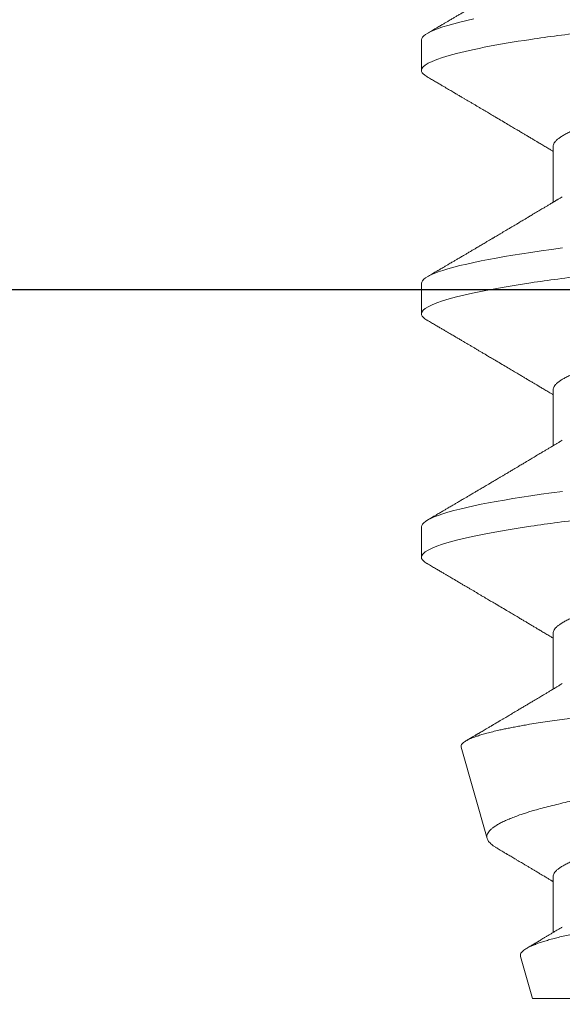
# Model space of a CAD drawing. Units: inches. Extents: x 0 to 25, y 0 to 32.5.
# Drawn here: x 20.3 to 20.5, y 13.4 to 13.7 of the extents above; entities that cross this region are included whole.
import ezdxf

# ---------------------------------------------------------------- set-up
doc = ezdxf.new("R2010")
doc.units = ezdxf.units.IN
doc.header["$MEASUREMENT"] = 0
doc.layers.add('WINTECH_DESIGN', color=3, linetype='Continuous', lineweight=25)
doc.styles.add('SIMPLEX', font='SIMPLEX')
doc.styles.add('WinTech', font='technic_.ttf')

# ---------------------------------------------------------------- blocks, each defined once
blk = doc.blocks.new('E783')
at = {"layer": 'WINTECH_DESIGN', "color": 7}
blk.add_lwpolyline([(1.935, -0.403, 0.414214), (1.875, -0.463), (1.875, -0.582, -0.414214), (1.86, -0.597), (1.548, -0.597, -0.414214), (1.533, -0.582), (1.533, -0.522, 0.414214), (1.518, -0.507), (1.458, -0.507, 0.414214), (1.443, -0.522), (1.443, -0.582, -0.414214), (1.428, -0.597), (0.251, -0.597, -0.414214)], format="xyb", dxfattribs=at)
at = {"layer": 'WINTECH_DESIGN', "color": 6, "style": 'WinTech'}
blk.add_attdef('E783', (1.60227, -0.56861), '', height=0.062, dxfattribs=at)
blk = doc.blocks.new('SP003_SIDE')
at = {"layer": 'WINTECH_DESIGN', "color": 7, "linetype": 'ByBlock', "lineweight": 15}
for p, q in [((0.49994, -0.06649), (0.49994, 0.06317)), ((0.28122, -0.06116), (0.29557, -0.06116)), ((0.34371, -0.06116), (0.35806, -0.06116)), ((0.4062, -0.06116), (0.42056, -0.06116)), ((0.46869, -0.06116), (0.48305, -0.06116)), ((0.48916, -0.06955), (0.49994, -0.06649)), ((0.43546, -0.08477), (0.4589, -0.07813)), ((0.25388, -0.09499), (0.26169, -0.09499)), ((0.31637, -0.09499), (0.32418, -0.09499)), ((0.37886, -0.09499), (0.38667, -0.09499))]:
    blk.add_line(p, q, dxfattribs=at)
at = {"layer": 'WINTECH_DESIGN', "color": 7, "linetype": 'ByBlock', "lineweight": 15, "flags": 128}
for points in [[(0.2485, -0.0815), (0.24892, -0.08337), (0.24933, -0.0851), (0.24974, -0.08671), (0.25015, -0.08817), (0.25055, -0.08949), (0.25095, -0.09067), (0.25135, -0.09171), (0.25173, -0.0926), (0.25212, -0.09335), (0.25249, -0.09395), (0.25285, -0.09441), (0.2532, -0.09473), (0.25354, -0.09493), (0.25388, -0.09499), (0.25388, -0.09499)], [(0.3073, -0.05878), (0.30766, -0.06154), (0.30804, -0.06424), (0.30842, -0.06686), (0.30878, -0.06921), (0.30914, -0.07148), (0.30951, -0.07367), (0.30988, -0.07577), (0.31025, -0.07778), (0.31062, -0.07969), (0.311, -0.0815), (0.31141, -0.08337), (0.31182, -0.0851), (0.31223, -0.08671), (0.31264, -0.08817), (0.31304, -0.08949), (0.31344, -0.09067), (0.31384, -0.09171), (0.31423, -0.0926), (0.31461, -0.09335), (0.31498, -0.09395), (0.31534, -0.09441), (0.31569, -0.09473), (0.31604, -0.09493), (0.31637, -0.09499), (0.31637, -0.09499)], [(0.36979, -0.05878), (0.37016, -0.06154), (0.37053, -0.06424), (0.37091, -0.06686), (0.37127, -0.06921), (0.37163, -0.07148), (0.372, -0.07367), (0.37237, -0.07577), (0.37274, -0.07778), (0.37311, -0.07969), (0.37349, -0.0815), (0.3739, -0.08337), (0.37431, -0.0851), (0.37472, -0.08671), (0.37513, -0.08817), (0.37554, -0.08949), (0.37594, -0.09067), (0.37633, -0.09171), (0.37672, -0.0926), (0.3771, -0.09335), (0.37748, -0.09395), (0.37784, -0.09441), (0.37819, -0.09473), (0.37853, -0.09493), (0.37886, -0.09499), (0.37886, -0.09499)]]:
    blk.add_lwpolyline(points, dxfattribs=at)
at = {"layer": 'WINTECH_DESIGN', "color": 7, "linetype": 'ByBlock', "lineweight": 15}
for points, knots in [([(0.23044, 0.09499), (0.23157, 0.09499), (0.23288, 0.09268), (0.23564, 0.08305), (0.23707, 0.07574), (0.23905, 0.06242), (0.23969, 0.0576), (0.24087, 0.04756), (0.24142, 0.04234), (0.24328, 0.02541), (0.24467, 0.01273), (0.24746, -0.01273), (0.24885, -0.02541), (0.25071, -0.04234), (0.25126, -0.04756), (0.25244, -0.0576), (0.25308, -0.06242), (0.25506, -0.07574), (0.25649, -0.08305), (0.25925, -0.09268), (0.26056, -0.09499), (0.26169, -0.09499)], [0, 0, 0, 0, 0.125, 0.125, 0.25, 0.25, 0.3125, 0.3125, 0.375, 0.375, 0.5, 0.5, 0.625, 0.625, 0.6875, 0.6875, 0.75, 0.75, 0.875, 0.875, 1, 1, 1, 1]), ([(0.29293, 0.09499), (0.29406, 0.09499), (0.29538, 0.09268), (0.29813, 0.08305), (0.29956, 0.07574), (0.30154, 0.06242), (0.30218, 0.0576), (0.30336, 0.04756), (0.30391, 0.04234), (0.30577, 0.02541), (0.30716, 0.01273), (0.30995, -0.01273), (0.31134, -0.02541), (0.3132, -0.04234), (0.31375, -0.04756), (0.31494, -0.0576), (0.31557, -0.06242), (0.31755, -0.07574), (0.31898, -0.08305), (0.32174, -0.09268), (0.32305, -0.09499), (0.32418, -0.09499)], [0, 0, 0, 0, 0.125, 0.125, 0.25, 0.25, 0.3125, 0.3125, 0.375, 0.375, 0.5, 0.5, 0.625, 0.625, 0.6875, 0.6875, 0.75, 0.75, 0.875, 0.875, 1, 1, 1, 1]), ([(0.35543, 0.09499), (0.35655, 0.09499), (0.35787, 0.09268), (0.36062, 0.08305), (0.36205, 0.07574), (0.36404, 0.06242), (0.36467, 0.0576), (0.36586, 0.04756), (0.36641, 0.04234), (0.36826, 0.02541), (0.36965, 0.01273), (0.37244, -0.01273), (0.37384, -0.02541), (0.37569, -0.04234), (0.37624, -0.04756), (0.37743, -0.0576), (0.37806, -0.06242), (0.38005, -0.07574), (0.38148, -0.08305), (0.38423, -0.09268), (0.38554, -0.09499), (0.38667, -0.09499)], [0, 0, 0, 0, 0.125, 0.125, 0.25, 0.25, 0.3125, 0.3125, 0.375, 0.375, 0.5, 0.5, 0.625, 0.625, 0.6875, 0.6875, 0.75, 0.75, 0.875, 0.875, 1, 1, 1, 1]), ([(0.43546, -0.08477), (0.43535, -0.08479), (0.43513, -0.08482), (0.43479, -0.08468), (0.43444, -0.08441), (0.43413, -0.08402), (0.43385, -0.08358), (0.4336, -0.08313), (0.43335, -0.08261), (0.4331, -0.08203), (0.43285, -0.08137), (0.43256, -0.08053), (0.43223, -0.07948), (0.43186, -0.07817), (0.43148, -0.07671), (0.43115, -0.07529), (0.43085, -0.07395), (0.4306, -0.07272), (0.43035, -0.07143), (0.43009, -0.07008), (0.42984, -0.06867), (0.42955, -0.06698), (0.42922, -0.06498), (0.42886, -0.06263), (0.4285, -0.06016), (0.42818, -0.05785), (0.4279, -0.05575), (0.42767, -0.05388), (0.42743, -0.05197), (0.4272, -0.05), (0.42697, -0.04799), (0.42671, -0.04564), (0.42643, -0.04291), (0.4261, -0.03979), (0.42577, -0.0366), (0.42543, -0.03331), (0.42509, -0.02995), (0.42473, -0.02649), (0.42437, -0.02298), (0.424, -0.01942), (0.42364, -0.01583), (0.42327, -0.01222), (0.4229, -0.00857), (0.42256, -0.00528), (0.42227, -0.00238), (0.42202, 0.00013), (0.42176, 0.00266), (0.42151, 0.00519), (0.42125, 0.00772), (0.42096, 0.01063), (0.42063, 0.01392), (0.42026, 0.01757), (0.4199, 0.02121), (0.41958, 0.02444), (0.4193, 0.02726), (0.41906, 0.02968), (0.41882, 0.03208), (0.41859, 0.03447), (0.41835, 0.03683), (0.41809, 0.03951), (0.41779, 0.0425), (0.41747, 0.04576), (0.41715, 0.04895), (0.41685, 0.05174), (0.41659, 0.05415), (0.41636, 0.05618), (0.41612, 0.05818), (0.41588, 0.06014), (0.41564, 0.06206), (0.41536, 0.06423), (0.41504, 0.06662), (0.41472, 0.06891), (0.41443, 0.07084), (0.41418, 0.07244), (0.41394, 0.074), (0.41368, 0.07552), (0.41343, 0.07699), (0.41318, 0.0784), (0.41292, 0.07975), (0.41267, 0.08104), (0.41242, 0.08225), (0.41217, 0.08339), (0.41192, 0.08446), (0.41168, 0.08546), (0.41143, 0.0864), (0.41119, 0.08728), (0.41094, 0.08809), (0.4107, 0.08885), (0.41046, 0.08953), (0.41021, 0.09015), (0.40998, 0.09069), (0.40974, 0.09116), (0.40951, 0.09156), (0.40928, 0.09187), (0.40906, 0.09212), (0.40884, 0.09229), (0.40863, 0.09239), (0.40841, 0.09242), (0.40819, 0.09239), (0.40797, 0.09228), (0.40774, 0.0921), (0.40751, 0.09184), (0.40731, 0.09157), (0.40718, 0.09136), (0.40713, 0.09127)], [0, 0, 0, 0, 0.0121198, 0.0242396, 0.0364437, 0.0486478, 0.0569606, 0.0652751, 0.0735879, 0.0819617, 0.0903373, 0.0987111, 0.110835, 0.1229589, 0.1351668, 0.1473747, 0.1556895, 0.164006, 0.1723209, 0.1806967, 0.1890743, 0.1974501, 0.2095924, 0.2217347, 0.2339615, 0.2461883, 0.2545172, 0.2628478, 0.2711766, 0.2795671, 0.2879593, 0.2963497, 0.3084713, 0.320593, 0.332795, 0.3449971, 0.3574504, 0.3699038, 0.3824433, 0.3949828, 0.4074249, 0.419867, 0.4323949, 0.4449228, 0.4534546, 0.4619881, 0.47052, 0.479114, 0.4877098, 0.4963039, 0.5087971, 0.5212902, 0.5338703, 0.5464503, 0.5550197, 0.5635907, 0.5721601, 0.5807927, 0.5894271, 0.5980597, 0.6105374, 0.6230152, 0.6355773, 0.6481394, 0.656688, 0.6652382, 0.6737868, 0.6823947, 0.6910043, 0.6996122, 0.7123615, 0.7251108, 0.7336683, 0.7422274, 0.7507849, 0.7595257, 0.7682682, 0.777009, 0.7858131, 0.794619, 0.803423, 0.8119853, 0.8205491, 0.8291114, 0.8377331, 0.8463565, 0.8549782, 0.8637878, 0.8725991, 0.8814087, 0.8902832, 0.8991596, 0.9080342, 0.9165893, 0.9251461, 0.9337012, 0.9423153, 0.9509311, 0.9595453, 0.9683401, 0.9771367, 0.9859315, 0.9947876, 1, 1, 1, 1]), ([(0.42154, 0.08871), (0.42156, 0.08871), (0.42168, 0.08869), (0.42191, 0.08857), (0.42223, 0.08836), (0.42256, 0.08807), (0.42289, 0.08769), (0.42323, 0.08724), (0.42358, 0.08671), (0.42392, 0.08612), (0.42426, 0.08547), (0.4246, 0.08476), (0.42494, 0.08399), (0.42528, 0.08315), (0.42562, 0.08224), (0.42597, 0.08126), (0.42633, 0.08021), (0.42668, 0.07908), (0.42704, 0.07789), (0.42741, 0.07662), (0.42777, 0.07529), (0.42819, 0.0737), (0.42866, 0.07181), (0.42918, 0.06959), (0.4297, 0.06724), (0.43016, 0.06504), (0.43057, 0.06302), (0.43092, 0.06122), (0.43127, 0.05937), (0.43161, 0.05747), (0.43196, 0.05552), (0.43235, 0.05322), (0.43279, 0.05056), (0.43322, 0.04784), (0.43358, 0.0454), (0.4339, 0.04327), (0.43421, 0.04108), (0.43453, 0.03885), (0.43486, 0.03657), (0.43519, 0.03426), (0.43553, 0.03191), (0.43587, 0.02953), (0.43627, 0.02681), (0.43672, 0.02372), (0.43723, 0.02025), (0.43774, 0.01675), (0.4382, 0.01359), (0.43862, 0.01079), (0.43897, 0.00837), (0.43934, 0.00593), (0.4397, 0.00349), (0.44006, 0.00104), (0.44048, -0.00175), (0.44095, -0.00488), (0.44147, -0.00835), (0.44199, -0.01181), (0.44252, -0.01527), (0.44304, -0.01872), (0.44351, -0.02178), (0.44391, -0.02444), (0.44426, -0.0267), (0.44465, -0.02926), (0.4451, -0.03212), (0.44558, -0.03526), (0.44606, -0.03833), (0.44647, -0.04102), (0.44684, -0.04333), (0.44717, -0.0453), (0.4475, -0.04722), (0.44784, -0.0491), (0.44818, -0.05095), (0.44858, -0.05299), (0.44903, -0.05519), (0.44953, -0.05754), (0.45005, -0.05978), (0.45057, -0.06193), (0.4511, -0.06397), (0.45158, -0.0657), (0.45201, -0.06712), (0.45237, -0.06829), (0.45279, -0.06955), (0.45326, -0.07087), (0.45378, -0.0722), (0.4543, -0.07342), (0.45483, -0.07451), (0.45535, -0.07546), (0.45588, -0.07629), (0.4564, -0.07697), (0.45692, -0.0775), (0.45743, -0.07789), (0.45793, -0.07812), (0.45842, -0.07822), (0.45874, -0.07816), (0.4589, -0.07813)], [0, 0, 0, 0, 0.0016952, 0.0113547, 0.0212346, 0.0311167, 0.0409966, 0.0509559, 0.0609174, 0.0708768, 0.0802302, 0.0895856, 0.098939, 0.1083594, 0.1177816, 0.127202, 0.1368332, 0.1464664, 0.1560976, 0.1658016, 0.1755077, 0.1852117, 0.1990574, 0.2129032, 0.2268449, 0.2407866, 0.2502828, 0.259781, 0.2692772, 0.2788434, 0.2884115, 0.2979777, 0.3118261, 0.3256746, 0.3349714, 0.34427, 0.3535667, 0.3630747, 0.3725849, 0.3820929, 0.3916777, 0.4012647, 0.4108495, 0.4243593, 0.4378691, 0.4514758, 0.4650827, 0.4743576, 0.4836346, 0.4929096, 0.502255, 0.5116024, 0.5209478, 0.53425, 0.5475523, 0.5609467, 0.574341, 0.5880264, 0.6017117, 0.6109021, 0.6200944, 0.6292849, 0.6425938, 0.6559027, 0.6693048, 0.6827068, 0.6918436, 0.7009825, 0.7101193, 0.7193302, 0.7285433, 0.7377542, 0.750742, 0.7637297, 0.7768112, 0.7898928, 0.80327, 0.8166471, 0.825633, 0.8346209, 0.8436068, 0.8563663, 0.8691258, 0.8819737, 0.8948215, 0.9079482, 0.9210749, 0.9342982, 0.9475214, 0.9605931, 0.9736648, 0.9868324, 1, 1, 1, 1]), ([(0.48916, -0.06955), (0.48906, -0.06957), (0.48885, -0.0696), (0.48854, -0.06953), (0.48822, -0.06935), (0.4879, -0.06907), (0.48757, -0.06868), (0.48723, -0.06818), (0.48688, -0.06757), (0.48653, -0.06684), (0.48617, -0.06598), (0.4858, -0.06499), (0.48542, -0.06388), (0.48505, -0.06265), (0.48467, -0.06129), (0.48428, -0.0598), (0.4839, -0.0582), (0.48352, -0.0565), (0.48315, -0.05471), (0.48279, -0.05285), (0.48242, -0.05088), (0.48206, -0.0488), (0.4817, -0.04662), (0.48135, -0.04432), (0.481, -0.04194), (0.48066, -0.03949), (0.48033, -0.03701), (0.48001, -0.03448), (0.47968, -0.03189), (0.47935, -0.02922), (0.479, -0.02648), (0.47865, -0.02366), (0.4783, -0.0208), (0.47793, -0.01789), (0.47757, -0.01495), (0.4772, -0.01198), (0.47683, -0.00898), (0.47646, -0.00593), (0.47608, -0.00285), (0.4757, 0.00028), (0.47532, 0.00341), (0.47494, 0.00653), (0.47457, 0.00961), (0.4742, 0.01265), (0.47383, 0.01569), (0.47347, 0.01873), (0.4731, 0.02177), (0.47274, 0.0248), (0.47238, 0.02779), (0.47204, 0.03071), (0.4717, 0.03355), (0.47138, 0.0363), (0.47106, 0.039), (0.47073, 0.04166), (0.47039, 0.04427), (0.47004, 0.04683), (0.46969, 0.04932), (0.46933, 0.05172), (0.46897, 0.05402), (0.46861, 0.05623), (0.46824, 0.05835), (0.46787, 0.06039), (0.4675, 0.06235), (0.46712, 0.06421), (0.46673, 0.06596), (0.46636, 0.06758), (0.46598, 0.06908), (0.46561, 0.07045), (0.46524, 0.0717), (0.46487, 0.07284), (0.46451, 0.07385), (0.46414, 0.07475), (0.46378, 0.07551), (0.46342, 0.07612), (0.46308, 0.0766), (0.46275, 0.07694), (0.46243, 0.07714), (0.4621, 0.07721), (0.46177, 0.07716), (0.46143, 0.07696), (0.46108, 0.07663), (0.46078, 0.07625), (0.46059, 0.07593), (0.46052, 0.07581)], [0, 0, 0, 0, 0.010966, 0.021933, 0.032963, 0.043994, 0.055226, 0.066458, 0.077759, 0.08906, 0.100986, 0.112912, 0.12492, 0.136928, 0.149196, 0.161464, 0.173822, 0.18618, 0.198133, 0.210087, 0.222123, 0.23416, 0.246459, 0.258758, 0.271149, 0.283539, 0.295466, 0.307393, 0.3194, 0.331406, 0.343658, 0.355911, 0.368247, 0.380583, 0.392854, 0.405125, 0.41748, 0.429835, 0.442455, 0.455074, 0.467784, 0.480495, 0.492864, 0.505232, 0.517687, 0.530141, 0.542868, 0.555594, 0.568414, 0.581234, 0.593584, 0.605934, 0.618368, 0.630802, 0.643493, 0.656185, 0.668964, 0.681743, 0.694377, 0.707011, 0.719731, 0.732451, 0.745441, 0.758431, 0.771514, 0.784598, 0.797381, 0.810164, 0.823037, 0.835909, 0.849061, 0.862214, 0.875464, 0.888714, 0.901485, 0.914256, 0.927117, 0.939977, 0.953107, 0.966238, 0.979459, 0.99268, 1, 1, 1, 1]), ([(0.25265, 0.05879), (0.25269, 0.05873), (0.2529, 0.05841), (0.25327, 0.05769), (0.25378, 0.05663), (0.25427, 0.05546), (0.25475, 0.05421), (0.25521, 0.0529), (0.25567, 0.0515), (0.25612, 0.04999), (0.25658, 0.04838), (0.25703, 0.04669), (0.25748, 0.04492), (0.25794, 0.04298), (0.25841, 0.04088), (0.25889, 0.0386), (0.25936, 0.03625), (0.25981, 0.03384), (0.26025, 0.0314), (0.26067, 0.0289), (0.26111, 0.02634), (0.26156, 0.0237), (0.262, 0.02108), (0.26245, 0.01849), (0.26288, 0.01594), (0.26332, 0.01336), (0.26377, 0.01073), (0.26422, 0.00808), (0.26467, 0.0054), (0.26513, 0.0027), (0.26559, 0.00004), (0.26603, -0.00257), (0.26647, -0.00513), (0.2669, -0.00768), (0.26733, -0.01021), (0.26776, -0.01271), (0.2682, -0.01532), (0.26866, -0.01804), (0.26914, -0.02083), (0.2696, -0.02356), (0.27006, -0.02622), (0.2705, -0.02882), (0.27093, -0.03135), (0.27137, -0.03382), (0.27182, -0.03624), (0.27229, -0.03859), (0.27277, -0.04087), (0.27327, -0.04307), (0.27377, -0.04518), (0.27428, -0.04718), (0.2748, -0.04908), (0.27532, -0.05085), (0.27584, -0.05249), (0.27636, -0.05399), (0.27687, -0.05535), (0.27738, -0.05657), (0.27789, -0.05765), (0.2784, -0.0586), (0.2789, -0.0594), (0.27939, -0.06005), (0.27987, -0.06055), (0.28033, -0.06091), (0.28078, -0.06112), (0.28107, -0.06115), (0.28122, -0.06116)], [0, 0, 0, 0, 0.004086, 0.021202, 0.0384, 0.055659, 0.071103, 0.086561, 0.102019, 0.117459, 0.132867, 0.148227, 0.163523, 0.17874, 0.195979, 0.213076, 0.230012, 0.24677, 0.263332, 0.279489, 0.295823, 0.312341, 0.329026, 0.34405, 0.359181, 0.374403, 0.389703, 0.405066, 0.420476, 0.435918, 0.451376, 0.466067, 0.480743, 0.495392, 0.510001, 0.524555, 0.539043, 0.556014, 0.572856, 0.589549, 0.606076, 0.622752, 0.639241, 0.655837, 0.67263, 0.689602, 0.706737, 0.724013, 0.741372, 0.758831, 0.776368, 0.793958, 0.81158, 0.828894, 0.846193, 0.863454, 0.880656, 0.898126, 0.915489, 0.932724, 0.949812, 0.966732, 0.983467, 1, 1, 1, 1]), ([(0.31515, 0.05879), (0.31518, 0.05873), (0.31539, 0.05841), (0.31576, 0.05769), (0.31627, 0.05663), (0.31676, 0.05546), (0.31724, 0.05421), (0.3177, 0.0529), (0.31816, 0.0515), (0.31862, 0.04999), (0.31907, 0.04838), (0.31953, 0.04669), (0.31997, 0.04492), (0.32043, 0.04298), (0.3209, 0.04088), (0.32138, 0.0386), (0.32185, 0.03625), (0.32231, 0.03384), (0.32274, 0.0314), (0.32316, 0.0289), (0.3236, 0.02634), (0.32405, 0.0237), (0.3245, 0.02108), (0.32494, 0.01849), (0.32537, 0.01594), (0.32581, 0.01336), (0.32626, 0.01073), (0.32671, 0.00808), (0.32717, 0.0054), (0.32763, 0.0027), (0.32808, 0.00004), (0.32852, -0.00257), (0.32896, -0.00513), (0.32939, -0.00768), (0.32982, -0.01021), (0.33025, -0.01271), (0.33069, -0.01532), (0.33116, -0.01804), (0.33163, -0.02083), (0.3321, -0.02356), (0.33255, -0.02622), (0.33299, -0.02882), (0.33342, -0.03135), (0.33386, -0.03382), (0.33432, -0.03624), (0.33478, -0.03859), (0.33527, -0.04087), (0.33576, -0.04307), (0.33626, -0.04518), (0.33677, -0.04718), (0.33729, -0.04908), (0.33781, -0.05085), (0.33833, -0.05249), (0.33885, -0.05399), (0.33937, -0.05535), (0.33988, -0.05657), (0.34039, -0.05765), (0.34089, -0.0586), (0.34139, -0.0594), (0.34188, -0.06005), (0.34236, -0.06055), (0.34283, -0.06091), (0.34328, -0.06112), (0.34356, -0.06115), (0.34371, -0.06116)], [0, 0, 0, 0, 0.004086, 0.021202, 0.0384, 0.055659, 0.071103, 0.086561, 0.102019, 0.117459, 0.132867, 0.148227, 0.163523, 0.17874, 0.195979, 0.213076, 0.230012, 0.24677, 0.263332, 0.279489, 0.295823, 0.312341, 0.329026, 0.34405, 0.359181, 0.374403, 0.389703, 0.405066, 0.420476, 0.435919, 0.451376, 0.466067, 0.480743, 0.495392, 0.510001, 0.524555, 0.539043, 0.556014, 0.572856, 0.589549, 0.606076, 0.622752, 0.639241, 0.655837, 0.67263, 0.689602, 0.706737, 0.724013, 0.741372, 0.758831, 0.776368, 0.793958, 0.81158, 0.828894, 0.846193, 0.863454, 0.880656, 0.898126, 0.915489, 0.932724, 0.949812, 0.966732, 0.983467, 1, 1, 1, 1]), ([(0.37764, 0.05879), (0.37768, 0.05873), (0.37788, 0.05841), (0.37825, 0.05769), (0.37876, 0.05663), (0.37925, 0.05546), (0.37973, 0.05421), (0.38019, 0.0529), (0.38065, 0.0515), (0.38111, 0.04999), (0.38157, 0.04838), (0.38202, 0.04669), (0.38246, 0.04492), (0.38292, 0.04298), (0.3834, 0.04088), (0.38388, 0.0386), (0.38435, 0.03625), (0.3848, 0.03384), (0.38523, 0.0314), (0.38566, 0.0289), (0.38609, 0.02634), (0.38654, 0.0237), (0.38699, 0.02108), (0.38743, 0.01849), (0.38786, 0.01594), (0.3883, 0.01336), (0.38875, 0.01073), (0.3892, 0.00808), (0.38966, 0.0054), (0.39012, 0.0027), (0.39057, 0.00004), (0.39102, -0.00257), (0.39145, -0.00513), (0.39189, -0.00768), (0.39232, -0.01021), (0.39274, -0.01271), (0.39319, -0.01532), (0.39365, -0.01804), (0.39413, -0.02083), (0.39459, -0.02356), (0.39504, -0.02622), (0.39549, -0.02882), (0.39591, -0.03135), (0.39635, -0.03382), (0.39681, -0.03624), (0.39728, -0.03859), (0.39776, -0.04087), (0.39825, -0.04307), (0.39875, -0.04518), (0.39927, -0.04718), (0.39978, -0.04908), (0.4003, -0.05085), (0.40083, -0.05249), (0.40134, -0.05399), (0.40186, -0.05535), (0.40237, -0.05657), (0.40288, -0.05765), (0.40339, -0.0586), (0.40389, -0.0594), (0.40438, -0.06005), (0.40485, -0.06055), (0.40532, -0.06091), (0.40577, -0.06112), (0.40606, -0.06115), (0.4062, -0.06116)], [0, 0, 0, 0, 0.004086, 0.021202, 0.0384, 0.055659, 0.071103, 0.086561, 0.102019, 0.117459, 0.132867, 0.148227, 0.163523, 0.17874, 0.195979, 0.213076, 0.230012, 0.24677, 0.263332, 0.279489, 0.295823, 0.312341, 0.329026, 0.34405, 0.359181, 0.374403, 0.389703, 0.405066, 0.420476, 0.435918, 0.451376, 0.466067, 0.480743, 0.495392, 0.510001, 0.524555, 0.539043, 0.556014, 0.572856, 0.589549, 0.606076, 0.622752, 0.639241, 0.655837, 0.67263, 0.689602, 0.706737, 0.724013, 0.741372, 0.758831, 0.776368, 0.793958, 0.811579, 0.828894, 0.846193, 0.863454, 0.880656, 0.898126, 0.915489, 0.932724, 0.949812, 0.966732, 0.983467, 1, 1, 1, 1]), ([(0.44013, 0.05879), (0.44017, 0.05873), (0.44037, 0.05841), (0.44075, 0.05769), (0.44125, 0.05663), (0.44175, 0.05546), (0.44222, 0.05421), (0.44268, 0.0529), (0.44314, 0.0515), (0.4436, 0.04999), (0.44406, 0.04838), (0.44451, 0.04669), (0.44496, 0.04492), (0.44542, 0.04298), (0.44589, 0.04088), (0.44637, 0.0386), (0.44684, 0.03625), (0.44729, 0.03384), (0.44773, 0.0314), (0.44815, 0.0289), (0.44859, 0.02634), (0.44904, 0.0237), (0.44948, 0.02108), (0.44992, 0.01849), (0.45036, 0.01594), (0.4508, 0.01336), (0.45124, 0.01073), (0.4517, 0.00808), (0.45215, 0.0054), (0.45261, 0.0027), (0.45306, 0.00004), (0.45351, -0.00257), (0.45394, -0.00513), (0.45438, -0.00768), (0.45481, -0.01021), (0.45523, -0.01271), (0.45568, -0.01532), (0.45614, -0.01804), (0.45662, -0.02083), (0.45708, -0.02356), (0.45754, -0.02622), (0.45798, -0.02882), (0.45841, -0.03135), (0.45885, -0.03382), (0.4593, -0.03624), (0.45977, -0.03859), (0.46025, -0.04087), (0.46074, -0.04307), (0.46125, -0.04518), (0.46176, -0.04718), (0.46227, -0.04908), (0.4628, -0.05085), (0.46332, -0.05249), (0.46384, -0.05399), (0.46435, -0.05535), (0.46486, -0.05657), (0.46537, -0.05765), (0.46588, -0.0586), (0.46638, -0.0594), (0.46687, -0.06005), (0.46735, -0.06055), (0.46781, -0.06091), (0.46826, -0.06112), (0.46855, -0.06115), (0.46869, -0.06116)], [0, 0, 0, 0, 0.004086, 0.021202, 0.0384, 0.055659, 0.071103, 0.086561, 0.102019, 0.117459, 0.132867, 0.148227, 0.163523, 0.17874, 0.195979, 0.213076, 0.230012, 0.24677, 0.263332, 0.279489, 0.295823, 0.312341, 0.329026, 0.34405, 0.359181, 0.374403, 0.389703, 0.405066, 0.420476, 0.435918, 0.451376, 0.466067, 0.480743, 0.495392, 0.510001, 0.524555, 0.539043, 0.556014, 0.572856, 0.589549, 0.606076, 0.622752, 0.639241, 0.655837, 0.67263, 0.689602, 0.706737, 0.724013, 0.741372, 0.758831, 0.776368, 0.793958, 0.811579, 0.828894, 0.846193, 0.863454, 0.880656, 0.898126, 0.915489, 0.932724, 0.949812, 0.966732, 0.983467, 1, 1, 1, 1]), ([(0.23166, -0.0588), (0.23177, -0.05898), (0.23195, -0.05928), (0.2322, -0.05969), (0.23239, -0.06002), (0.23257, -0.06031), (0.23278, -0.06066), (0.23302, -0.06106), (0.23328, -0.06151), (0.2336, -0.06203), (0.23395, -0.06262), (0.23437, -0.06332), (0.23487, -0.06416), (0.23547, -0.06516), (0.23602, -0.06609), (0.23644, -0.0668), (0.23671, -0.06725), (0.23695, -0.06765), (0.23714, -0.06797), (0.23731, -0.06825), (0.23748, -0.06854), (0.2377, -0.06891), (0.23797, -0.06936), (0.23825, -0.06984), (0.23858, -0.0704), (0.23892, -0.07097), (0.23926, -0.07153), (0.23953, -0.072), (0.23978, -0.07242), (0.24004, -0.07285), (0.24035, -0.07337), (0.24069, -0.07396), (0.24106, -0.07458), (0.24141, -0.07516), (0.24171, -0.07568), (0.24196, -0.0761), (0.24216, -0.07643), (0.24231, -0.0767), (0.24247, -0.07697), (0.24267, -0.07731), (0.24295, -0.07777), (0.24327, -0.07832), (0.24361, -0.07889), (0.24392, -0.07941), (0.24419, -0.07987), (0.24441, -0.08024), (0.24458, -0.08053), (0.24472, -0.08077), (0.24485, -0.081), (0.245, -0.08125), (0.24518, -0.08156), (0.24542, -0.08195), (0.24574, -0.08251), (0.24612, -0.08316), (0.24653, -0.08384), (0.24686, -0.0844), (0.24714, -0.08487), (0.24738, -0.08529), (0.24762, -0.08569), (0.24784, -0.08607), (0.24805, -0.08642), (0.24826, -0.08678), (0.24849, -0.08717), (0.24875, -0.08761), (0.24905, -0.08813), (0.24941, -0.08875), (0.24984, -0.08948), (0.25034, -0.09032), (0.2509, -0.09128), (0.25153, -0.09236), (0.25198, -0.09311), (0.25221, -0.09351)], [0, 0, 0, 0, 0.014925, 0.026723, 0.035415, 0.043409, 0.052289, 0.065256, 0.078536, 0.090614, 0.110254, 0.130284, 0.15081, 0.182934, 0.217409, 0.230955, 0.244425, 0.256447, 0.265819, 0.272173, 0.280386, 0.291081, 0.30426, 0.319159, 0.333036, 0.352284, 0.368399, 0.381959, 0.392552, 0.404415, 0.419867, 0.437136, 0.45499, 0.47343, 0.487809, 0.499955, 0.509489, 0.516411, 0.523074, 0.532819, 0.545671, 0.563135, 0.580083, 0.595162, 0.608371, 0.619711, 0.626935, 0.633702, 0.640012, 0.646574, 0.655491, 0.666902, 0.680375, 0.703342, 0.72303, 0.739436, 0.751861, 0.763828, 0.77534, 0.786259, 0.796237, 0.806361, 0.817251, 0.829691, 0.84418, 0.861947, 0.882992, 0.907318, 0.934926, 0.96582, 1, 1, 1, 1]), ([(0.29416, -0.0588), (0.29426, -0.05898), (0.29445, -0.05928), (0.29469, -0.05969), (0.29489, -0.06002), (0.29506, -0.06031), (0.29527, -0.06066), (0.29551, -0.06106), (0.29578, -0.06151), (0.29609, -0.06203), (0.29645, -0.06262), (0.29686, -0.06332), (0.29736, -0.06416), (0.29796, -0.06516), (0.29851, -0.06609), (0.29894, -0.0668), (0.2992, -0.06725), (0.29944, -0.06765), (0.29963, -0.06797), (0.2998, -0.06825), (0.29997, -0.06854), (0.30019, -0.06891), (0.30046, -0.06936), (0.30075, -0.06984), (0.30108, -0.0704), (0.30141, -0.07097), (0.30175, -0.07153), (0.30203, -0.072), (0.30227, -0.07242), (0.30253, -0.07285), (0.30284, -0.07337), (0.30319, -0.07396), (0.30355, -0.07458), (0.3039, -0.07516), (0.30421, -0.07568), (0.30445, -0.0761), (0.30465, -0.07643), (0.30481, -0.0767), (0.30497, -0.07697), (0.30517, -0.07731), (0.30544, -0.07777), (0.30576, -0.07832), (0.3061, -0.07889), (0.30641, -0.07941), (0.30668, -0.07987), (0.3069, -0.08024), (0.30707, -0.08053), (0.30721, -0.08077), (0.30734, -0.081), (0.30749, -0.08125), (0.30768, -0.08156), (0.30791, -0.08195), (0.30823, -0.08251), (0.30862, -0.08316), (0.30902, -0.08384), (0.30935, -0.0844), (0.30963, -0.08487), (0.30987, -0.08529), (0.31011, -0.08569), (0.31033, -0.08607), (0.31054, -0.08642), (0.31075, -0.08678), (0.31098, -0.08717), (0.31124, -0.08761), (0.31154, -0.08813), (0.31191, -0.08875), (0.31234, -0.08948), (0.31283, -0.09032), (0.3134, -0.09128), (0.31403, -0.09236), (0.31447, -0.09311), (0.3147, -0.09351)], [0, 0, 0, 0, 0.014925, 0.026723, 0.035416, 0.043409, 0.052289, 0.065256, 0.078536, 0.090614, 0.110254, 0.130284, 0.15081, 0.182935, 0.217409, 0.230955, 0.244425, 0.256446, 0.265819, 0.272173, 0.280386, 0.291081, 0.30426, 0.319159, 0.333037, 0.352284, 0.3684, 0.381959, 0.392552, 0.404415, 0.419867, 0.437135, 0.45499, 0.47343, 0.487809, 0.499955, 0.509489, 0.51641, 0.523074, 0.532819, 0.545671, 0.563135, 0.580083, 0.595162, 0.608371, 0.619711, 0.626934, 0.633702, 0.640012, 0.646574, 0.655491, 0.666901, 0.680375, 0.703342, 0.72303, 0.739436, 0.751861, 0.763828, 0.77534, 0.786259, 0.796236, 0.806361, 0.817251, 0.829691, 0.84418, 0.861947, 0.882992, 0.907318, 0.934926, 0.96582, 1, 1, 1, 1]), ([(0.35665, -0.0588), (0.35675, -0.05898), (0.35694, -0.05928), (0.35718, -0.05969), (0.35738, -0.06002), (0.35756, -0.06031), (0.35776, -0.06066), (0.35801, -0.06106), (0.35827, -0.06151), (0.35858, -0.06203), (0.35894, -0.06262), (0.35935, -0.06332), (0.35985, -0.06416), (0.36045, -0.06516), (0.36101, -0.06609), (0.36143, -0.0668), (0.3617, -0.06725), (0.36194, -0.06765), (0.36213, -0.06797), (0.36229, -0.06825), (0.36247, -0.06854), (0.36269, -0.06891), (0.36295, -0.06936), (0.36324, -0.06984), (0.36357, -0.0704), (0.36391, -0.07097), (0.36424, -0.07153), (0.36452, -0.072), (0.36477, -0.07242), (0.36503, -0.07285), (0.36533, -0.07337), (0.36568, -0.07396), (0.36604, -0.07458), (0.36639, -0.07516), (0.3667, -0.07568), (0.36695, -0.0761), (0.36714, -0.07643), (0.3673, -0.0767), (0.36746, -0.07697), (0.36766, -0.07731), (0.36793, -0.07777), (0.36826, -0.07832), (0.36859, -0.07889), (0.3689, -0.07941), (0.36917, -0.07987), (0.36939, -0.08024), (0.36956, -0.08053), (0.3697, -0.08077), (0.36984, -0.081), (0.36999, -0.08125), (0.37017, -0.08156), (0.3704, -0.08195), (0.37073, -0.08251), (0.37111, -0.08316), (0.37151, -0.08384), (0.37184, -0.0844), (0.37212, -0.08487), (0.37237, -0.08529), (0.3726, -0.08569), (0.37282, -0.08607), (0.37303, -0.08642), (0.37324, -0.08678), (0.37347, -0.08717), (0.37373, -0.08761), (0.37403, -0.08813), (0.3744, -0.08875), (0.37483, -0.08948), (0.37532, -0.09032), (0.37589, -0.09128), (0.37652, -0.09236), (0.37696, -0.09311), (0.37719, -0.09351)], [0, 0, 0, 0, 0.014925, 0.026723, 0.035415, 0.043409, 0.052289, 0.065256, 0.078536, 0.090614, 0.110254, 0.130284, 0.15081, 0.182934, 0.217409, 0.230955, 0.244425, 0.256446, 0.265819, 0.272173, 0.280386, 0.291081, 0.30426, 0.319158, 0.333036, 0.352284, 0.368399, 0.381959, 0.392552, 0.404415, 0.419867, 0.437136, 0.45499, 0.47343, 0.487809, 0.499955, 0.509489, 0.51641, 0.523074, 0.532818, 0.545671, 0.563135, 0.580083, 0.595162, 0.608371, 0.619711, 0.626935, 0.633702, 0.640012, 0.646574, 0.655491, 0.666901, 0.680375, 0.703342, 0.72303, 0.739436, 0.751861, 0.763828, 0.77534, 0.786259, 0.796237, 0.806361, 0.817251, 0.829691, 0.84418, 0.861947, 0.882992, 0.907318, 0.934926, 0.96582, 1, 1, 1, 1]), ([(0.41914, -0.0588), (0.41925, -0.05898), (0.41943, -0.05928), (0.41968, -0.05969), (0.41987, -0.06002), (0.42005, -0.06031), (0.42026, -0.06066), (0.4205, -0.06106), (0.42076, -0.06151), (0.42107, -0.06203), (0.42143, -0.06262), (0.42185, -0.06332), (0.42235, -0.06416), (0.42295, -0.06516), (0.4235, -0.06609), (0.42392, -0.0668), (0.42419, -0.06725), (0.42443, -0.06765), (0.42462, -0.06797), (0.42478, -0.06825), (0.42496, -0.06854), (0.42518, -0.06891), (0.42544, -0.06936), (0.42573, -0.06984), (0.42606, -0.0704), (0.4264, -0.07097), (0.42674, -0.07153), (0.42701, -0.072), (0.42726, -0.07242), (0.42752, -0.07285), (0.42782, -0.07337), (0.42817, -0.07396), (0.42854, -0.07458), (0.42888, -0.07516), (0.42919, -0.07568), (0.42944, -0.0761), (0.42963, -0.07643), (0.42979, -0.0767), (0.42995, -0.07697), (0.43015, -0.07731), (0.43043, -0.07777), (0.43075, -0.07832), (0.43109, -0.07889), (0.4314, -0.07941), (0.43167, -0.07987), (0.43188, -0.08024), (0.43206, -0.08053), (0.4322, -0.08077), (0.43233, -0.081), (0.43248, -0.08125), (0.43266, -0.08156), (0.43289, -0.08195), (0.43322, -0.08251), (0.43354, -0.08305), (0.43377, -0.08344), (0.43384, -0.08357)], [0, 0, 0, 0, 0.020902, 0.037425, 0.049599, 0.060794, 0.073229, 0.09139, 0.109988, 0.126903, 0.154409, 0.182461, 0.211207, 0.256197, 0.304478, 0.323449, 0.342313, 0.359149, 0.372275, 0.381174, 0.392676, 0.407654, 0.426111, 0.446977, 0.466412, 0.493368, 0.515938, 0.534927, 0.549763, 0.566377, 0.588017, 0.612201, 0.637206, 0.663031, 0.683169, 0.700179, 0.713531, 0.723225, 0.732556, 0.746203, 0.764203, 0.788661, 0.812396, 0.833514, 0.852013, 0.867895, 0.878012, 0.887489, 0.896326, 0.905517, 0.918005, 0.933984, 0.952854, 0.985019, 1, 1, 1, 1]), ([(0.48163, -0.0588), (0.48177, -0.05902), (0.482, -0.05942), (0.48233, -0.05996), (0.48259, -0.0604), (0.48282, -0.06078), (0.4831, -0.06124), (0.48346, -0.06185), (0.48387, -0.06253), (0.48426, -0.06319), (0.4846, -0.06376), (0.48491, -0.06428), (0.48519, -0.06474), (0.48552, -0.0653), (0.48593, -0.06599), (0.48644, -0.06684), (0.48685, -0.06754), (0.4871, -0.06794), (0.48716, -0.06806)], [0, 0, 0, 0, 0.070706, 0.129259, 0.17565, 0.213364, 0.251176, 0.327014, 0.409193, 0.473557, 0.538811, 0.595496, 0.643179, 0.688131, 0.775219, 0.867888, 0.963506, 1, 1, 1, 1]), ([(0.26335, -0.09351), (0.26357, -0.09313), (0.26399, -0.09242), (0.26459, -0.0914), (0.26513, -0.09048), (0.26561, -0.08966), (0.26603, -0.08894), (0.26641, -0.08831), (0.26674, -0.08774), (0.26706, -0.0872), (0.26732, -0.08675), (0.26753, -0.0864), (0.26769, -0.08612), (0.26786, -0.08583), (0.26806, -0.0855), (0.26829, -0.0851), (0.2686, -0.08458), (0.26895, -0.08399), (0.26932, -0.08335), (0.2697, -0.08272), (0.27008, -0.08207), (0.27048, -0.08139), (0.27088, -0.08072), (0.27127, -0.08005), (0.27168, -0.07935), (0.27208, -0.07868), (0.27245, -0.07805), (0.27278, -0.07749), (0.2731, -0.07695), (0.27343, -0.07638), (0.27397, -0.07548), (0.27468, -0.07427), (0.27539, -0.07307), (0.27592, -0.07219), (0.27625, -0.07163), (0.2766, -0.07104), (0.27694, -0.07047), (0.27725, -0.06994), (0.27753, -0.06947), (0.27778, -0.06905), (0.27801, -0.06867), (0.27822, -0.0683), (0.27846, -0.06791), (0.2787, -0.0675), (0.27895, -0.06708), (0.2792, -0.06667), (0.27943, -0.06627), (0.27966, -0.06589), (0.27987, -0.06554), (0.28005, -0.06524), (0.28021, -0.06498), (0.28036, -0.06472), (0.28054, -0.06442), (0.28077, -0.06402), (0.28105, -0.06356), (0.28136, -0.06305), (0.28166, -0.06254), (0.28194, -0.06207), (0.28217, -0.06168), (0.28235, -0.06139), (0.28245, -0.06122), (0.28248, -0.06116)], [0, 0, 0, 0, 0.0346643, 0.0661781, 0.0945436, 0.1197636, 0.1418398, 0.1607104, 0.1783107, 0.1948981, 0.2104465, 0.2197113, 0.2278051, 0.2359974, 0.2463271, 0.2588203, 0.272948, 0.294201, 0.3138984, 0.3321386, 0.3527744, 0.3738368, 0.3947064, 0.4153829, 0.4367111, 0.4587798, 0.4781235, 0.495391, 0.510915, 0.5280716, 0.5476509, 0.5940976, 0.6407914, 0.6585703, 0.6757742, 0.6937623, 0.7128782, 0.7286898, 0.7432148, 0.7562297, 0.767741, 0.778897, 0.7902215, 0.8037057, 0.8170172, 0.8297098, 0.8417844, 0.8538904, 0.8647695, 0.8742243, 0.8822553, 0.8891854, 0.8977301, 0.9106613, 0.925641, 0.9413629, 0.9578254, 0.9729182, 0.9846468, 0.9944886, 1, 1, 1, 1]), ([(0.32585, -0.09351), (0.32607, -0.09313), (0.32649, -0.09242), (0.32709, -0.0914), (0.32763, -0.09048), (0.32811, -0.08966), (0.32853, -0.08894), (0.3289, -0.08831), (0.32923, -0.08774), (0.32955, -0.0872), (0.32981, -0.08675), (0.33002, -0.0864), (0.33019, -0.08612), (0.33035, -0.08583), (0.33055, -0.0855), (0.33079, -0.0851), (0.33109, -0.08458), (0.33144, -0.08399), (0.33182, -0.08335), (0.33219, -0.08272), (0.33257, -0.08207), (0.33297, -0.08139), (0.33337, -0.08072), (0.33376, -0.08005), (0.33417, -0.07935), (0.33457, -0.07868), (0.33494, -0.07805), (0.33528, -0.07749), (0.33559, -0.07695), (0.33593, -0.07638), (0.33646, -0.07548), (0.33718, -0.07427), (0.33789, -0.07307), (0.33841, -0.07219), (0.33874, -0.07163), (0.33909, -0.07104), (0.33943, -0.07047), (0.33974, -0.06994), (0.34002, -0.06947), (0.34027, -0.06905), (0.3405, -0.06867), (0.34072, -0.0683), (0.34095, -0.06791), (0.34119, -0.0675), (0.34145, -0.06708), (0.34169, -0.06667), (0.34193, -0.06627), (0.34215, -0.06589), (0.34236, -0.06554), (0.34254, -0.06524), (0.3427, -0.06498), (0.34285, -0.06472), (0.34303, -0.06442), (0.34327, -0.06402), (0.34355, -0.06356), (0.34385, -0.06305), (0.34415, -0.06254), (0.34443, -0.06207), (0.34467, -0.06168), (0.34484, -0.06139), (0.34494, -0.06122), (0.34498, -0.06116)], [0, 0, 0, 0, 0.034664, 0.066178, 0.094544, 0.119764, 0.14184, 0.160711, 0.178311, 0.194898, 0.210446, 0.219711, 0.227805, 0.235998, 0.246327, 0.258821, 0.272948, 0.294201, 0.313899, 0.332139, 0.352774, 0.373837, 0.394707, 0.415383, 0.436711, 0.45878, 0.478124, 0.495391, 0.510915, 0.528071, 0.547651, 0.594098, 0.640791, 0.65857, 0.675774, 0.693762, 0.712878, 0.72869, 0.743215, 0.756229, 0.767741, 0.778897, 0.790221, 0.803705, 0.817017, 0.82971, 0.841784, 0.85389, 0.864769, 0.874224, 0.882255, 0.889185, 0.89773, 0.910661, 0.92564, 0.941363, 0.957825, 0.972918, 0.984647, 0.994489, 1, 1, 1, 1]), ([(0.38834, -0.09351), (0.38856, -0.09313), (0.38898, -0.09242), (0.38958, -0.0914), (0.39012, -0.09048), (0.3906, -0.08966), (0.39102, -0.08894), (0.39139, -0.08831), (0.39173, -0.08774), (0.39204, -0.0872), (0.39231, -0.08675), (0.39252, -0.0864), (0.39268, -0.08612), (0.39285, -0.08583), (0.39304, -0.0855), (0.39328, -0.0851), (0.39358, -0.08458), (0.39393, -0.08399), (0.39431, -0.08335), (0.39468, -0.08272), (0.39506, -0.08207), (0.39546, -0.08139), (0.39586, -0.08072), (0.39626, -0.08005), (0.39667, -0.07935), (0.39706, -0.07868), (0.39744, -0.07805), (0.39777, -0.07749), (0.39809, -0.07695), (0.39842, -0.07638), (0.39895, -0.07548), (0.39967, -0.07427), (0.40038, -0.07307), (0.4009, -0.07219), (0.40124, -0.07163), (0.40158, -0.07104), (0.40192, -0.07047), (0.40224, -0.06994), (0.40251, -0.06947), (0.40276, -0.06905), (0.40299, -0.06867), (0.40321, -0.0683), (0.40344, -0.06791), (0.40368, -0.0675), (0.40394, -0.06708), (0.40418, -0.06667), (0.40442, -0.06627), (0.40464, -0.06589), (0.40485, -0.06554), (0.40503, -0.06524), (0.40519, -0.06498), (0.40534, -0.06472), (0.40552, -0.06442), (0.40576, -0.06402), (0.40604, -0.06356), (0.40634, -0.06305), (0.40665, -0.06254), (0.40692, -0.06207), (0.40716, -0.06168), (0.40733, -0.06139), (0.40743, -0.06122), (0.40747, -0.06116)], [0, 0, 0, 0, 0.034665, 0.066178, 0.094544, 0.119764, 0.14184, 0.160711, 0.178311, 0.194898, 0.210446, 0.219711, 0.227805, 0.235998, 0.246327, 0.258821, 0.272948, 0.294201, 0.313899, 0.332139, 0.352774, 0.373837, 0.394707, 0.415383, 0.436711, 0.45878, 0.478124, 0.495391, 0.510915, 0.528071, 0.547651, 0.594098, 0.640791, 0.65857, 0.675774, 0.693762, 0.712878, 0.72869, 0.743215, 0.756229, 0.767741, 0.778897, 0.790221, 0.803705, 0.817017, 0.82971, 0.841785, 0.85389, 0.86477, 0.874224, 0.882255, 0.889185, 0.89773, 0.910661, 0.925641, 0.941363, 0.957825, 0.972918, 0.984647, 0.994489, 1, 1, 1, 1]), ([(0.46139, -0.07557), (0.4615, -0.07539), (0.46172, -0.07502), (0.46203, -0.07449), (0.46231, -0.07402), (0.46253, -0.07364), (0.46271, -0.07335), (0.46284, -0.07313), (0.46295, -0.07293), (0.46311, -0.07267), (0.46334, -0.07229), (0.46363, -0.07179), (0.46394, -0.07127), (0.46426, -0.07073), (0.4646, -0.07016), (0.46493, -0.0696), (0.46525, -0.06906), (0.46557, -0.06852), (0.46593, -0.06792), (0.46633, -0.06724), (0.46674, -0.06656), (0.46711, -0.06593), (0.46743, -0.0654), (0.4677, -0.06494), (0.46798, -0.06447), (0.46832, -0.06391), (0.46866, -0.06333), (0.46897, -0.06282), (0.4692, -0.06243), (0.46941, -0.06208), (0.46959, -0.06179), (0.46973, -0.06154), (0.46985, -0.06134), (0.46993, -0.06122), (0.46996, -0.06116)], [0, 0, 0, 0, 0.037946, 0.076717, 0.109366, 0.135896, 0.156002, 0.170211, 0.182053, 0.195894, 0.225611, 0.261435, 0.298198, 0.334031, 0.375477, 0.415166, 0.451989, 0.486406, 0.528341, 0.577463, 0.626655, 0.670593, 0.708293, 0.738824, 0.765118, 0.806092, 0.856331, 0.885426, 0.913055, 0.937952, 0.958239, 0.974163, 0.988525, 1, 1, 1, 1]), ([(0.4589, -0.07813), (0.45902, -0.07808), (0.45928, -0.07799), (0.45966, -0.07774), (0.46005, -0.07739), (0.46046, -0.07695), (0.46087, -0.0764), (0.46118, -0.07594), (0.46135, -0.07563), (0.46139, -0.07557)], [0, 0, 0, 0, 0.158726, 0.317452, 0.47697, 0.636489, 0.798461, 0.960433, 1, 1, 1, 1]), ([(0.26169, -0.09499), (0.26179, -0.09498), (0.26199, -0.09496), (0.26231, -0.09479), (0.26263, -0.09451), (0.26296, -0.09411), (0.26321, -0.09377), (0.26334, -0.09353), (0.26335, -0.0935)], [0, 0, 0, 0, 0.190884, 0.383424, 0.577527, 0.773095, 0.970024, 1, 1, 1, 1]), ([(0.32418, -0.09499), (0.32428, -0.09498), (0.32449, -0.09496), (0.3248, -0.09479), (0.32513, -0.09451), (0.32546, -0.09411), (0.3257, -0.09377), (0.32583, -0.09353), (0.32585, -0.0935)], [0, 0, 0, 0, 0.190884, 0.383424, 0.577527, 0.773095, 0.970024, 1, 1, 1, 1]), ([(0.38667, -0.09499), (0.38677, -0.09498), (0.38698, -0.09496), (0.3873, -0.09479), (0.38762, -0.09451), (0.38795, -0.09411), (0.38819, -0.09377), (0.38832, -0.09353), (0.38834, -0.0935)], [0, 0, 0, 0, 0.190884, 0.383424, 0.577527, 0.773095, 0.970024, 1, 1, 1, 1])]:
    blk.add_open_spline(points, degree=3, knots=knots, dxfattribs=at)
at = {"layer": 'WINTECH_DESIGN', "color": 6, "style": 'SIMPLEX'}
blk.add_attdef('SP003', (-0.15945, -0.16062), '', height=0.07, rotation=90, dxfattribs=at)
blk = doc.blocks.new('4BARWITHSCREWS')
at = {"layer": 'WINTECH_DESIGN', "color": 7}
blk.add_blockref('SP003_SIDE', (0.522, -0.073), dxfattribs=at)
blk = doc.blocks.new('ZVENT_COLLHEAD')
at = {"layer": 'WINTECH_DESIGN', "color": 0, "rotation": 270}
blk.add_blockref('4BARWITHSCREWS', (0.5275, -0.5), dxfattribs=at)
at = {"layer": 'WINTECH_DESIGN', "xscale": -1, "rotation": 180}
blk.add_blockref('E783', (-0.501, -1.937), dxfattribs=at)

msp = doc.modelspace()

# ---------------------------------------------------------------- block references
at = {"layer": 'WINTECH_DESIGN'}
msp.add_blockref('ZVENT_COLLHEAD', (20.06328, 14.93847), dxfattribs=at)

doc.saveas('drawing.dxf')
